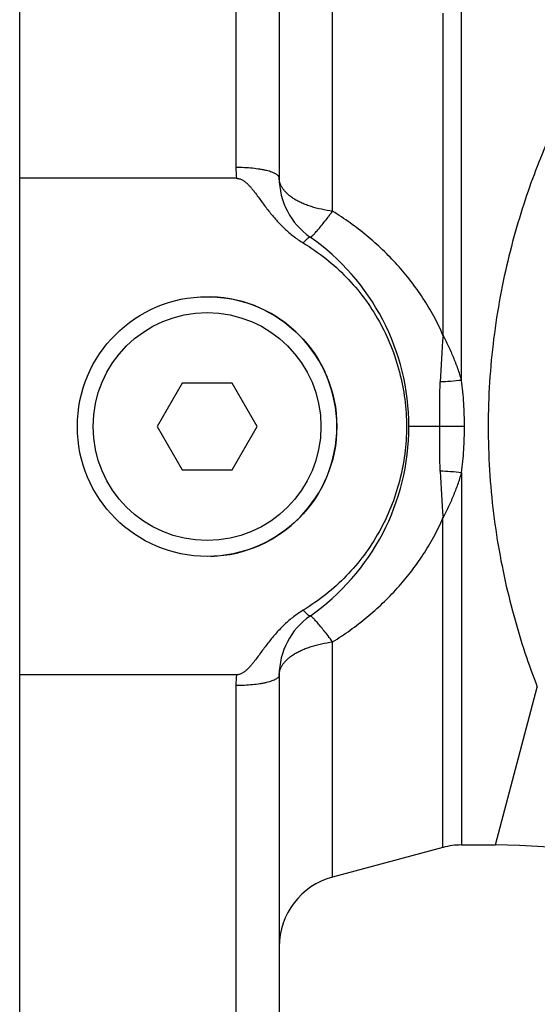
# Model space of a CAD drawing. Units: millimetres. Extents: x -1807 to 876, y -322 to 533.
# Drawn here: x -156 to -120, y 61 to 129 of the extents above; entities that cross this region are included whole.
import ezdxf

# ---------------------------------------------------------------- set-up
doc = ezdxf.new("R2010")
doc.units = ezdxf.units.MM
doc.header["$LTSCALE"] = 19.36
doc.layers.get('0').update_dxf_attribs({"linetype": 'CONTINUOUS'})
doc.layers.add('3_ALL_AXES', color=7, linetype='CONTINUOUS')

msp = doc.modelspace()

# ---------------------------------------------------------------- linework, layer by layer
at = {"color": 7, "linetype": 'CONTINUOUS'}
for p, q in [((-155.934, 25.89), (-155.934, 175.89)), ((-140.901, 118.095), (-155.934, 118.095)), ((-144.666, 103.89), (-146.398, 100.89)), ((-141.202, 103.89), (-144.666, 103.89)), ((-139.47, 100.89), (-141.202, 103.89)), ((-146.398, 100.89), (-144.666, 97.89)), ((-141.202, 97.89), (-139.47, 100.89)), ((-144.666, 97.89), (-141.202, 97.89)), ((-140.901, 83.685), (-155.934, 83.685))]:
    msp.add_line(p, q, dxfattribs=at)
at = {"color": 9, "linetype": 'CONTINUOUS'}
msp.add_line((-140.934, 82.938), (-140.934, 25.89), dxfattribs=at)
at = {"color": 7, "linetype": 'CONTINUOUS'}
msp.add_circle((-142.934, 100.89), 9, dxfattribs=at)
at = {"color": 9, "linetype": 'CONTINUOUS'}
msp.add_circle((-142.934, 100.89), 7.9, dxfattribs=at)
for centre, radius, start, end in [((-132.255, 118.842), 8.679, 179.99994, 184.93821), ((-132.256, 82.938), 8.678, 175.06138, 180.00047)]:
    msp.add_arc(centre, radius, start, end, dxfattribs=at)
at = {"color": 7, "linetype": 'CONTINUOUS'}
for points, knots in [([(-140.901, 118.095), (-140.867, 118.095), (-140.799, 118.09), (-140.665, 118.061), (-140.507, 117.994), (-140.335, 117.882), (-140.177, 117.751), (-140.031, 117.607), (-139.894, 117.455), (-139.763, 117.298), (-139.594, 117.083), (-139.39, 116.809), (-139.149, 116.478), (-138.906, 116.149), (-138.574, 115.715), (-138.138, 115.189), (-137.568, 114.6), (-136.945, 114.066), (-136.494, 113.756), (-136.26, 113.615)], [0, 0, 0, 0, 0.01562, 0.031242, 0.062449, 0.093685, 0.124933, 0.156187, 0.187444, 0.218701, 0.249959, 0.312473, 0.374988, 0.437503, 0.500017, 0.625031, 0.750034, 0.875023, 1, 1, 1, 1]), ([(-136.26, 113.615), (-135.717, 113.286), (-134.669, 112.558), (-133.252, 111.275), (-132.012, 109.82), (-130.971, 108.216), (-130.146, 106.491), (-129.548, 104.675), (-129.186, 102.798), (-129.065, 100.89), (-129.186, 98.982), (-129.548, 97.105), (-130.146, 95.289), (-130.971, 93.564), (-132.012, 91.96), (-133.252, 90.505), (-134.669, 89.222), (-135.717, 88.494), (-136.26, 88.165)], [0, 0, 0, 0, 0.062501, 0.125, 0.187499, 0.249999, 0.312498, 0.374998, 0.437499, 0.5, 0.562501, 0.625002, 0.687502, 0.750001, 0.812501, 0.875, 0.937499, 1, 1, 1, 1]), ([(-136.26, 88.165), (-136.494, 88.024), (-136.945, 87.714), (-137.568, 87.18), (-138.138, 86.591), (-138.574, 86.065), (-138.906, 85.631), (-139.149, 85.302), (-139.39, 84.971), (-139.594, 84.697), (-139.763, 84.482), (-139.894, 84.325), (-140.031, 84.173), (-140.177, 84.029), (-140.335, 83.898), (-140.507, 83.786), (-140.665, 83.719), (-140.799, 83.69), (-140.867, 83.685), (-140.901, 83.685)], [0, 0, 0, 0, 0.124977, 0.249966, 0.374969, 0.499983, 0.562498, 0.625013, 0.687527, 0.750042, 0.781299, 0.812556, 0.843813, 0.875067, 0.906316, 0.937551, 0.968758, 0.98438, 1, 1, 1, 1])]:
    msp.add_open_spline(points, degree=3, knots=knots, dxfattribs=at)
at = {"color": 9, "linetype": 'CONTINUOUS'}
for points in [[(-135.791, 114.02), (-135.794, 114.022), (-135.801, 114.025), (-135.814, 114.025), (-135.83, 114.02), (-135.848, 114.012), (-135.869, 113.999), (-135.892, 113.983), (-135.918, 113.963), (-135.958, 113.929), (-136.015, 113.877), (-136.089, 113.803), (-136.172, 113.714), (-136.23, 113.65), (-136.26, 113.615)], [(-135.791, 87.76), (-135.794, 87.758), (-135.801, 87.755), (-135.814, 87.755), (-135.83, 87.76), (-135.848, 87.768), (-135.869, 87.781), (-135.892, 87.797), (-135.918, 87.817), (-135.958, 87.851), (-136.015, 87.903), (-136.089, 87.977), (-136.172, 88.066), (-136.23, 88.13), (-136.26, 88.165)]]:
    msp.add_open_spline(points, degree=3, knots=[0, 0, 0, 0, 0.016685, 0.036558, 0.0616, 0.092802, 0.130644, 0.175359, 0.227052, 0.285755, 0.424072, 0.589828, 0.78217, 1, 1, 1, 1], dxfattribs=at)
at = {"layer": '3_ALL_AXES', "color": 9, "linetype": 'CONTINUOUS'}
for p, q in [((-140.934, 175.629), (-140.934, 118.842)), ((-125.275, 104.09), (-125.275, 132.322)), ((-134.228, 115.815), (-134.228, 131.626)), ((-126.57, 129.545), (-126.57, 107.227)), ((-125.078, 100.89), (-128.934, 100.89)), ((-125.275, 97.69), (-125.275, 71.89)), ((-126.57, 71.72), (-126.57, 94.553)), ((-134.228, 69.668), (-134.228, 85.965)), ((-122.93, 71.89), (-120.027, 82.83))]:
    msp.add_line(p, q, dxfattribs=at)
at = {"layer": '3_ALL_AXES', "color": 7, "linetype": 'CONTINUOUS'}
for p, q in [((-137.934, 172.64), (-137.934, 118.124)), ((-137.934, 83.656), (-137.934, 28.89)), ((-126.57, 71.72), (-134.228, 69.668)), ((-125.275, 71.89), (-122.93, 71.89))]:
    msp.add_line(p, q, dxfattribs=at)
for centre, radius, start, end in [((-132.934, 118.124), 5, 180, 235.1501), ((-144.934, 100.89), 16, 304.8499, 55.1501), ((-142.934, 100.89), 9, 271.68845, 88.31155), ((-132.934, 83.656), 5, 124.8499, 180), ((-125.275, 66.89), 5, 90, 105), ((-122.93, 27.572), 44.318, 72.75932, 90), ((-132.934, 64.838), 5, 105, 180)]:
    msp.add_arc(centre, radius, start, end, dxfattribs=at)
at = {"layer": '3_ALL_AXES', "color": 9, "linetype": 'CONTINUOUS'}
for centre, radius, start, end in [((-34.161, 100.138), 92.68, 175.61312, 177.62339), ((-34.147, 101.643), 92.694, 182.37677, 184.38674)]:
    msp.add_arc(centre, radius, start, end, dxfattribs=at)
for points, knots in [([(-117.273, 124.921), (-117.93, 123.7), (-119.26, 120.985), (-120.675, 117.329), (-121.682, 114.014), (-122.351, 111.293), (-122.881, 108.435), (-123.25, 105.474), (-123.441, 102.447), (-123.443, 99.396), (-123.256, 96.368), (-122.891, 93.405), (-122.363, 90.545), (-121.697, 87.821), (-120.921, 85.257), (-120.332, 83.619), (-120.027, 82.83)], [0, 0, 0, 0, 0.095512, 0.208091, 0.269664, 0.334156, 0.401061, 0.469791, 0.539665, 0.609936, 0.679826, 0.748586, 0.815535, 0.880083, 0.941721, 1, 1, 1, 1]), ([(-137.934, 118.124), (-137.934, 118.135), (-137.936, 118.16), (-137.947, 118.195), (-137.966, 118.231), (-138.002, 118.279), (-138.066, 118.339), (-138.167, 118.404), (-138.294, 118.467), (-138.445, 118.527), (-138.621, 118.583), (-138.818, 118.634), (-139.036, 118.681), (-139.36, 118.738), (-139.799, 118.793), (-140.355, 118.833), (-140.739, 118.842), (-140.934, 118.842)], [0, 0, 0, 0, 0.011063, 0.022552, 0.034843, 0.04824, 0.079145, 0.116418, 0.160483, 0.21139, 0.268952, 0.332825, 0.402547, 0.477563, 0.640889, 0.817138, 1, 1, 1, 1]), ([(-134.228, 115.815), (-134.486, 115.848), (-134.986, 115.933), (-135.59, 116.091), (-136.038, 116.247), (-136.348, 116.374), (-136.635, 116.513), (-136.898, 116.662), (-137.134, 116.822), (-137.342, 116.99), (-137.521, 117.166), (-137.67, 117.349), (-137.787, 117.537), (-137.871, 117.73), (-137.922, 117.926), (-137.934, 118.058), (-137.934, 118.124)], [0, 0, 0, 0, 0.166545, 0.324231, 0.398891, 0.470354, 0.538382, 0.602805, 0.663523, 0.720528, 0.773918, 0.82392, 0.870909, 0.915426, 0.958175, 1, 1, 1, 1]), ([(-135.791, 114.02), (-135.788, 114.019), (-135.781, 114.016), (-135.768, 114.017), (-135.753, 114.023), (-135.735, 114.032), (-135.714, 114.045), (-135.691, 114.063), (-135.664, 114.084), (-135.623, 114.12), (-135.566, 114.175), (-135.489, 114.254), (-135.402, 114.349), (-135.305, 114.459), (-135.199, 114.583), (-135.038, 114.776), (-134.816, 115.05), (-134.585, 115.347), (-134.385, 115.607), (-134.281, 115.745), (-134.228, 115.815)], [0, 0, 0, 0, 0.004151, 0.009231, 0.015825, 0.024173, 0.034394, 0.046547, 0.06066, 0.076745, 0.114824, 0.160721, 0.2143, 0.275374, 0.343718, 0.41907, 0.589598, 0.784273, 0.889712, 1, 1, 1, 1]), ([(-126.57, 107.227), (-126.764, 107.673), (-127.192, 108.547), (-127.941, 109.8), (-128.789, 110.987), (-129.727, 112.106), (-130.746, 113.152), (-131.84, 114.122), (-133, 115.016), (-133.813, 115.558), (-134.228, 115.815)], [0, 0, 0, 0, 0.124906, 0.249711, 0.374481, 0.499292, 0.624214, 0.749299, 0.874567, 1, 1, 1, 1]), ([(-125.275, 104.09), (-125.354, 104.362), (-125.528, 104.901), (-125.836, 105.693), (-126.184, 106.468), (-126.438, 106.975), (-126.57, 107.227)], [0, 0, 0, 0, 0.249785, 0.499531, 0.749532, 1, 1, 1, 1]), ([(-126.794, 100.89), (-126.794, 101.149), (-126.794, 101.667), (-126.792, 102.442), (-126.785, 103.213), (-126.772, 103.726), (-126.761, 103.981)], [0, 0, 0, 0, 0.251493, 0.502368, 0.752043, 1, 1, 1, 1]), ([(-125.275, 104.09), (-125.531, 104.064), (-126.026, 104.02), (-126.522, 103.99), (-126.761, 103.981)], [0, 0, 0, 0, 0.518038, 1, 1, 1, 1]), ([(-125.078, 100.89), (-125.078, 101.158), (-125.087, 101.693), (-125.126, 102.495), (-125.189, 103.294), (-125.245, 103.825), (-125.275, 104.09)], [0, 0, 0, 0, 0.250475, 0.500758, 0.75066, 1, 1, 1, 1]), ([(-126.761, 97.799), (-126.772, 98.054), (-126.785, 98.567), (-126.792, 99.338), (-126.794, 100.113), (-126.794, 100.631), (-126.794, 100.89)], [0, 0, 0, 0, 0.247957, 0.497632, 0.748507, 1, 1, 1, 1]), ([(-125.275, 97.69), (-125.245, 97.955), (-125.189, 98.486), (-125.126, 99.285), (-125.087, 100.087), (-125.078, 100.622), (-125.078, 100.89)], [0, 0, 0, 0, 0.249339, 0.499242, 0.749524, 1, 1, 1, 1]), ([(-125.275, 97.69), (-125.531, 97.716), (-126.026, 97.76), (-126.522, 97.79), (-126.761, 97.799)], [0, 0, 0, 0, 0.518038, 1, 1, 1, 1]), ([(-126.57, 94.553), (-126.438, 94.805), (-126.184, 95.312), (-125.836, 96.087), (-125.528, 96.879), (-125.354, 97.418), (-125.275, 97.69)], [0, 0, 0, 0, 0.250467, 0.500467, 0.750213, 1, 1, 1, 1]), ([(-134.228, 85.965), (-133.813, 86.222), (-133, 86.764), (-131.84, 87.658), (-130.746, 88.628), (-129.727, 89.674), (-128.789, 90.793), (-127.941, 91.98), (-127.192, 93.233), (-126.764, 94.107), (-126.57, 94.553)], [0, 0, 0, 0, 0.125433, 0.250701, 0.375786, 0.500708, 0.625519, 0.750289, 0.875094, 1, 1, 1, 1]), ([(-134.228, 85.965), (-134.332, 86.103), (-134.53, 86.364), (-134.776, 86.678), (-134.959, 86.906), (-135.083, 87.058), (-135.199, 87.197), (-135.305, 87.321), (-135.402, 87.431), (-135.489, 87.526), (-135.566, 87.605), (-135.623, 87.66), (-135.664, 87.696), (-135.691, 87.717), (-135.714, 87.735), (-135.735, 87.748), (-135.753, 87.757), (-135.768, 87.763), (-135.781, 87.764), (-135.788, 87.761), (-135.791, 87.76)], [0, 0, 0, 0, 0.215726, 0.410401, 0.498863, 0.580931, 0.656283, 0.724627, 0.785702, 0.83928, 0.885178, 0.923256, 0.939341, 0.953454, 0.965607, 0.975828, 0.984176, 0.990768, 0.99586, 1, 1, 1, 1]), ([(-137.934, 83.656), (-137.934, 83.722), (-137.922, 83.854), (-137.871, 84.05), (-137.787, 84.243), (-137.67, 84.431), (-137.521, 84.614), (-137.342, 84.79), (-137.134, 84.958), (-136.898, 85.118), (-136.635, 85.267), (-136.348, 85.406), (-136.038, 85.533), (-135.59, 85.689), (-134.986, 85.847), (-134.486, 85.932), (-134.228, 85.965)], [0, 0, 0, 0, 0.041825, 0.084574, 0.129091, 0.17608, 0.226082, 0.279472, 0.336477, 0.397195, 0.461618, 0.529646, 0.601109, 0.675769, 0.833455, 1, 1, 1, 1]), ([(-137.934, 83.656), (-137.934, 83.644), (-137.936, 83.62), (-137.947, 83.585), (-137.966, 83.549), (-138.002, 83.501), (-138.066, 83.441), (-138.167, 83.376), (-138.294, 83.313), (-138.445, 83.253), (-138.621, 83.197), (-138.818, 83.146), (-139.036, 83.099), (-139.36, 83.042), (-139.799, 82.987), (-140.355, 82.947), (-140.739, 82.938), (-140.934, 82.938)], [0, 0, 0, 0, 0.011063, 0.022552, 0.034843, 0.04824, 0.079145, 0.116418, 0.160483, 0.21139, 0.268952, 0.332825, 0.402547, 0.477563, 0.640889, 0.817138, 1, 1, 1, 1])]:
    msp.add_open_spline(points, degree=3, knots=knots, dxfattribs=at)

doc.saveas('drawing.dxf')
